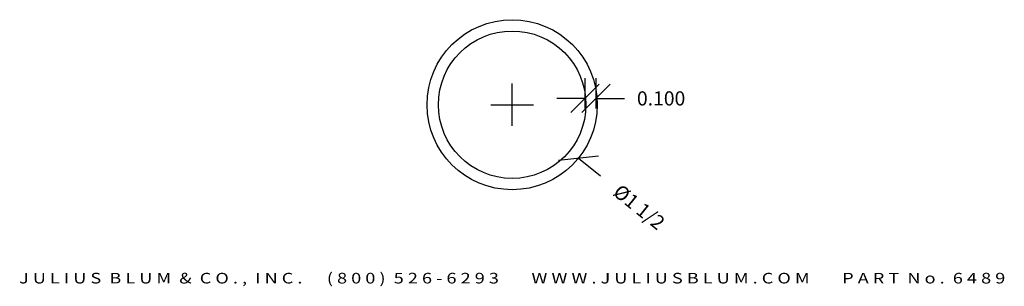
# Model space of a CAD drawing. Extents: x 28.19 to 36.87, y -13.91 to -11.56.
import ezdxf
from ezdxf.enums import TextEntityAlignment as Align

# ---------------------------------------------------------------- set-up
doc = ezdxf.new("R2010")
doc.units = 0
doc.header["$MEASUREMENT"] = 0
doc.layers.get('0').update_dxf_attribs({"linetype": 'CONTINUOUS'})
doc.layers.get('DEFPOINTS').update_dxf_attribs({"linetype": 'CONTINUOUS'})
doc.layers.add('ADP1DETAIL', color=7, linetype='CONTINUOUS')
doc.layers.add('ADPDIM', color=3, linetype='CONTINUOUS')
doc.styles.add('ARIAL_WIDE', font='ARIAL.TTF', dxfattribs={"width": 1.25})
doc.dimstyles.get("Standard").update_dxf_attribs({"dimtxt": 0.18, "dimasz": 0.18, "dimexe": 0.18, "dimexo": 0.0625, "dimgap": 0.09, "dimtad": 0, "dimtih": 1, "dimtoh": 1, "dimdec": 4, "dimzin": 0, "dimtxsty": 'STANDARD', "dimcen": 0.09, "dimazin": 3, "dimtfac": 1, "dimtdec": 4, "dimtofl": 0, "dimtmove": 0, "dimatfit": 3, "dimtolj": 1, "dimtzin": 0})

# ---------------------------------------------------------------- blocks, each defined once
blk = doc.blocks.new('*D2')
at = {"color": 0, "linetype": 'BYBLOCK'}
for p, q in [((32.5309, -12.4983), (32.5309, -12.1233)), ((32.3434, -12.3108), (32.7184, -12.3108)), ((32.939, -12.8004), (33.2905, -12.7627)), ((33.1147, -12.7816), (33.3094, -12.9385))]:
    blk.add_line(p, q, dxfattribs=at)
at = {"layer": 'DEFPOINTS', "color": 0, "linetype": 'BYBLOCK'}
for p in [(31.947, -11.8401), (33.1147, -12.7816)]:
    blk.add_point(p, dxfattribs=at)
at = {"color": 0, "linetype": 'BYBLOCK'}
blk.add_text('%%c1 1/2', height=0.125, rotation=321.12251, dxfattribs=at).set_placement((33.6499, -13.2131), align=Align.MIDDLE_CENTER)
blk = doc.blocks.new('6489')
for radius in [0.75, 0.65]:
    blk.add_circle((0.78125, 0), radius)
blk = doc.blocks.new('*D1')
at = {"color": 0, "linetype": 'BYBLOCK'}
for p, q in [((33.0486, -12.3802), (33.2986, -12.1302)), ((33.1454, -12.3802), (33.3954, -12.1302)), ((33.1736, -12.3452), (33.1736, -12.0752)), ((33.2704, -12.3452), (33.2704, -12.0752)), ((33.1736, -12.2552), (32.9236, -12.2552)), ((33.2704, -12.2552), (33.5204, -12.2552))]:
    blk.add_line(p, q, dxfattribs=at)
at = {"layer": 'DEFPOINTS', "color": 0, "linetype": 'BYBLOCK'}
for p in [(33.2704, -12.2552), (33.1736, -12.4077), (33.2704, -12.4077)]:
    blk.add_point(p, dxfattribs=at)
at = {"color": 0, "linetype": 'BYBLOCK'}
blk.add_text('0.100', height=0.125, dxfattribs=at).set_placement((33.8433, -12.2552), align=Align.MIDDLE_CENTER)

msp = doc.modelspace()

# ---------------------------------------------------------------- block references
at = {"layer": 'ADP1DETAIL'}
msp.add_blockref('6489', (31.74962, -12.31085), dxfattribs=at)

# ---------------------------------------------------------------- texts
at = {"layer": 'ADPDIM', "style": 'ARIAL_WIDE', "width": 1.25}
msp.add_text('J U L I U S  B L U M  &  C O . ,  I N C .      ( 8 0 0 )  5 2 6 - 6 2 9 3        W W W . J U L I U S B L U M . C O M        P A R T  N o .  6 4 8 9', height=0.09375, dxfattribs=at).set_placement((32.53087, -13.79354), align=Align.TOP_CENTER)

# ---------------------------------------------------------------- dimensions: what is measured, and where the dimension line sits
at = {"layer": 'ADPDIM'}
dim = msp.add_diameter_dim_2p(p1=(31.947, -11.84011), p2=(33.11474, -12.78159), dimstyle='Standard', dxfattribs=at)
dim.commit()
dim.dimension.update_dxf_attribs({"geometry": '*D2', "text_midpoint": (33.64995, -13.21311)})
dim = msp.add_linear_dim(base=(33.27041, -12.25516), p1=(33.17361, -12.40774), p2=(33.27041, -12.40774), text='0.100', dimstyle='Standard', dxfattribs=at)
dim.commit()
dim.dimension.update_dxf_attribs({"geometry": '*D1', "text_midpoint": (33.84333, -12.25516)})

doc.saveas('drawing.dxf')
